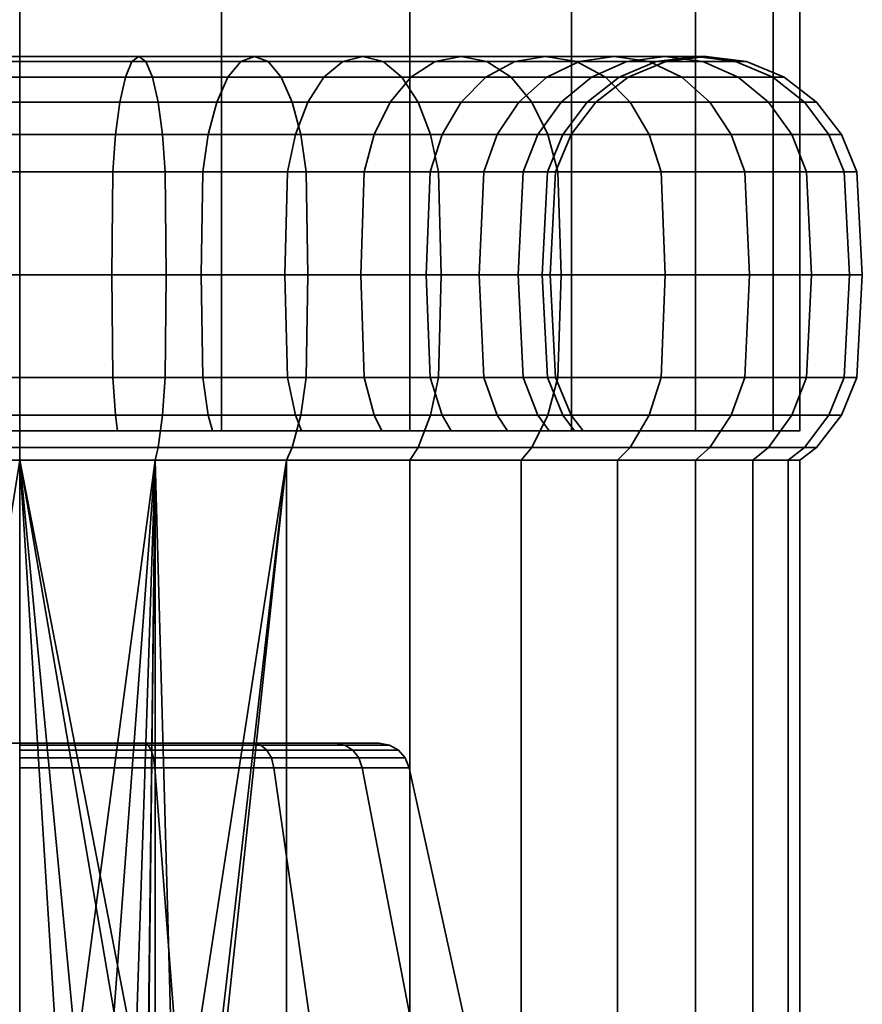
# Model space of a CAD drawing. Units: millimetres. Extents: x -202 to 202, y 0 to 5000.
# Drawn here: x 0 to 27, y 32 to 63 of the extents above; entities that cross this region are included whole.
import ezdxf

# ---------------------------------------------------------------- set-up
doc = ezdxf.new("R2010")
doc.units = ezdxf.units.MM
doc.layers.add('kedersystem', color=4, linetype='Continuous', lineweight=35)

msp = doc.modelspace()

# ---------------------------------------------------------------- meshes
at = {"layer": 'kedersystem'}
mesh = msp.add_polyface(dxfattribs=at)
corners = [(25, 50, 202.073), (25, 4950, 202.073), (24.148, 50, 195.602), (24.148, 4950, 195.602), (21.651, 50, 189.573), (21.651, 4950, 189.573), (17.678, 50, 184.395), (17.678, 4950, 184.395), (12.5, 50, 180.422), (12.5, 4950, 180.422), (6.47, 50, 177.924), (6.47, 4950, 177.924), (0, 50, 177.073), (0, 4950, 177.073), (-6.47, 50, 177.924), (-6.47, 4950, 177.924), (-12.5, 50, 180.422), (-12.5, 4950, 180.422), (-17.678, 50, 184.395), (-17.678, 4950, 184.395), (-21.651, 50, 189.573), (-21.651, 4950, 189.573), (-24.148, 50, 195.602), (-24.148, 4950, 195.602), (-25, 50, 202.073), (-25, 4950, 202.073), (-24.148, 50, 208.543), (-24.148, 4950, 208.543), (-21.651, 50, 214.573), (-21.651, 4950, 214.573), (-17.678, 50, 219.75), (-17.678, 4950, 219.75), (-12.5, 50, 223.723), (-12.5, 4950, 223.723), (-6.47, 50, 226.221), (-6.47, 4950, 226.221), (0, 50, 227.073), (0, 4950, 227.073), (6.47, 50, 226.221), (6.47, 4950, 226.221), (12.5, 50, 223.723), (12.5, 4950, 223.723), (17.678, 50, 219.75), (17.678, 4950, 219.75), (21.651, 50, 214.573), (21.651, 4950, 214.573), (24.148, 50, 208.543), (24.148, 4950, 208.543)]
mesh.append_faces([[corners[k] for k in face] for face in [(0, 2, 3, 1), (2, 4, 5, 3), (4, 6, 7, 5), (6, 8, 9, 7), (8, 10, 11, 9), (10, 12, 13, 11), (12, 14, 15, 13), (14, 16, 17, 15), (16, 18, 19, 17), (18, 20, 21, 19), (20, 22, 23, 21), (22, 24, 25, 23), (24, 26, 27, 25), (26, 28, 29, 27), (28, 30, 31, 29), (30, 32, 33, 31), (32, 34, 35, 33), (34, 36, 37, 35), (36, 38, 39, 37), (38, 40, 41, 39), (40, 42, 43, 41), (42, 44, 45, 43), (44, 46, 47, 45), (46, 0, 1, 47)]])
mesh.append_faces([[corners[k] for k in face] for face in [(46, 2, 0), (1, 45, 47)]], dxfattribs={"vtx0": -1})
mesh.append_faces([[corners[k] for k in face] for face in [(46, 42, 40), (46, 40, 38), (46, 38, 36), (46, 36, 34), (46, 34, 32), (46, 32, 30), (46, 30, 28), (46, 28, 26), (46, 26, 24), (46, 24, 22), (46, 22, 20), (46, 20, 18), (46, 18, 16), (46, 16, 14), (46, 14, 12), (46, 12, 10), (46, 10, 8), (46, 8, 6), (46, 6, 4), (46, 4, 2), (1, 5, 7), (1, 7, 9), (1, 9, 11), (1, 11, 13), (1, 13, 15), (1, 15, 17), (1, 17, 19), (1, 19, 21), (1, 21, 23), (1, 23, 25), (1, 25, 27), (1, 27, 29), (1, 29, 31), (1, 31, 33), (1, 33, 35), (1, 35, 37), (1, 37, 39), (1, 39, 41), (1, 41, 43), (1, 43, 45)]], dxfattribs={"vtx0": -1, "vtx2": -1})
mesh.append_faces([[corners[k] for k in face] for face in [(46, 44, 42), (1, 3, 5)]], dxfattribs={"vtx2": -1})
mesh = msp.add_polyface(dxfattribs=at)
corners = [(0, 59.5, 184.403), (-3.068, 59.5, 184.671), (-2.982, 58.294, 185.163), (0, 58.294, 184.902), (0, 60.536, 183.608), (-3.206, 60.536, 183.889), (0, 61.33, 182.573), (-3.386, 61.33, 182.869), (0, 61.83, 181.367), (-3.596, 61.83, 181.681), (0, 62, 180.073), (-3.82, 62, 180.407), (0, 61.83, 178.778), (-4.045, 61.83, 179.132), (0, 61.33, 177.573), (-4.254, 61.33, 177.945), (0, 60.536, 176.537), (-4.434, 60.536, 176.925), (0, 59.5, 175.742), (-4.572, 59.5, 176.142), (0, 58.294, 175.243), (-4.659, 58.294, 175.651), (-6.043, 59.5, 185.468), (-5.873, 58.294, 185.938), (-6.315, 60.536, 184.722), (-6.669, 61.33, 183.749), (-7.082, 61.83, 182.615), (-7.524, 62, 181.399), (-7.967, 61.83, 180.183), (-8.379, 61.33, 179.05), (-8.734, 60.536, 178.077), (-9.005, 59.5, 177.33), (-9.176, 58.294, 176.861), (-8.835, 59.5, 186.77), (-8.585, 58.294, 187.203), (-8.585, 58.294, 216.943), (-5.873, 58.294, 218.207), (-5.814, 55, 218.047), (-8.5, 55, 216.795), (-8.835, 59.5, 217.375), (-6.043, 59.5, 218.677), (-2.982, 58.294, 218.982), (-2.952, 55, 218.814), (-3.068, 59.5, 219.474), (-6.315, 60.536, 219.424), (-3.206, 60.536, 220.257), (-6.669, 61.33, 220.397), (-3.386, 61.33, 221.276), (-7.082, 61.83, 221.53), (-3.596, 61.83, 222.464), (-7.524, 62, 222.746), (-3.82, 62, 223.738), (-7.967, 61.83, 223.962), (-4.045, 61.83, 225.013), (-8.379, 61.33, 225.095), (-4.254, 61.33, 226.2), (-8.734, 60.536, 226.068), (-4.434, 60.536, 227.22), (-9.005, 59.5, 226.815), (-4.572, 59.5, 228.003), (-9.176, 58.294, 227.284), (-4.659, 58.294, 228.495), (-9.235, 55, 227.444), (-4.689, 55, 228.662), (0, 58.294, 219.243), (0, 55, 219.073), (0, 59.5, 219.742), (0, 60.536, 220.537), (0, 61.33, 221.573), (0, 61.83, 222.778), (0, 62, 224.073), (0, 61.83, 225.367), (0, 61.33, 226.573), (0, 60.536, 227.608), (0, 59.5, 228.403), (0, 58.294, 228.902), (0, 55, 229.073)]
mesh.append_faces([[corners[k] for k in face] for face in [(0, 1, 2, 3), (4, 5, 1, 0), (6, 7, 5, 4), (8, 9, 7, 6), (10, 11, 9, 8), (12, 13, 11, 10), (14, 15, 13, 12), (16, 17, 15, 14), (18, 19, 17, 16), (20, 21, 19, 18), (1, 22, 23, 2), (5, 24, 22, 1), (7, 25, 24, 5), (9, 26, 25, 7), (11, 27, 26, 9), (13, 28, 27, 11), (15, 29, 28, 13), (17, 30, 29, 15), (19, 31, 30, 17), (21, 32, 31, 19), (22, 33, 34, 23), (35, 36, 37, 38), (39, 40, 36, 35), (36, 41, 42, 37), (40, 43, 41, 36), (44, 45, 43, 40), (46, 47, 45, 44), (48, 49, 47, 46), (50, 51, 49, 48), (52, 53, 51, 50), (54, 55, 53, 52), (56, 57, 55, 54), (58, 59, 57, 56), (60, 61, 59, 58), (62, 63, 61, 60), (41, 64, 65, 42), (43, 66, 64, 41), (45, 67, 66, 43), (47, 68, 67, 45), (49, 69, 68, 47), (51, 70, 69, 49), (53, 71, 70, 51), (55, 72, 71, 53), (57, 73, 72, 55), (59, 74, 73, 57), (61, 75, 74, 59), (63, 76, 75, 61)]])
mesh = msp.add_polyface(dxfattribs=at)
corners = [(8.835, 59.5, 186.77), (6.043, 59.5, 185.468), (5.873, 58.294, 185.938), (8.585, 58.294, 187.203), (9.232, 60.536, 186.082), (6.315, 60.536, 184.722), (3.068, 59.5, 184.671), (2.982, 58.294, 185.163), (3.206, 60.536, 183.889), (6.669, 61.33, 183.749), (3.386, 61.33, 182.869), (7.082, 61.83, 182.615), (3.596, 61.83, 181.681), (7.524, 62, 181.399), (3.82, 62, 180.407), (7.967, 61.83, 180.183), (4.045, 61.83, 179.132), (8.379, 61.33, 179.05), (4.254, 61.33, 177.945), (8.734, 60.536, 178.077), (4.434, 60.536, 176.925), (9.005, 59.5, 177.33), (4.572, 59.5, 176.142), (9.176, 58.294, 176.861), (4.659, 58.294, 175.651), (0, 59.5, 184.403), (0, 58.294, 184.902), (0, 60.536, 183.608), (0, 61.33, 182.573), (0, 61.83, 181.367), (0, 62, 180.073), (0, 61.83, 178.778), (0, 61.33, 177.573), (0, 60.536, 176.537), (0, 59.5, 175.742), (0, 58.294, 175.243), (0, 59.5, 219.742), (3.068, 59.5, 219.474), (2.982, 58.294, 218.982), (0, 58.294, 219.243), (0, 60.536, 220.537), (3.206, 60.536, 220.257), (0, 61.33, 221.573), (3.386, 61.33, 221.276), (0, 61.83, 222.778), (3.596, 61.83, 222.464), (0, 62, 224.073), (3.82, 62, 223.738), (0, 61.83, 225.367), (4.045, 61.83, 225.013), (0, 61.33, 226.573), (4.254, 61.33, 226.2), (0, 60.536, 227.608), (4.434, 60.536, 227.22), (0, 59.5, 228.403), (4.572, 59.5, 228.003), (0, 58.294, 228.902), (4.659, 58.294, 228.495), (5.873, 58.294, 218.207), (5.814, 55, 218.047), (2.952, 55, 218.814), (6.043, 59.5, 218.677), (6.315, 60.536, 219.424), (6.669, 61.33, 220.397), (7.082, 61.83, 221.53), (7.524, 62, 222.746), (7.967, 61.83, 223.962), (8.379, 61.33, 225.095), (8.734, 60.536, 226.068), (9.005, 59.5, 226.815), (9.176, 58.294, 227.284), (4.689, 55, 228.662), (9.235, 55, 227.444), (8.585, 58.294, 216.943), (8.5, 55, 216.795), (8.835, 59.5, 217.375)]
mesh.append_faces([[corners[k] for k in face] for face in [(0, 1, 2, 3), (4, 5, 1, 0), (1, 6, 7, 2), (5, 8, 6, 1), (9, 10, 8, 5), (11, 12, 10, 9), (13, 14, 12, 11), (15, 16, 14, 13), (17, 18, 16, 15), (19, 20, 18, 17), (21, 22, 20, 19), (23, 24, 22, 21), (6, 25, 26, 7), (8, 27, 25, 6), (10, 28, 27, 8), (12, 29, 28, 10), (14, 30, 29, 12), (16, 31, 30, 14), (18, 32, 31, 16), (20, 33, 32, 18), (22, 34, 33, 20), (24, 35, 34, 22), (36, 37, 38, 39), (40, 41, 37, 36), (42, 43, 41, 40), (44, 45, 43, 42), (46, 47, 45, 44), (48, 49, 47, 46), (50, 51, 49, 48), (52, 53, 51, 50), (54, 55, 53, 52), (56, 57, 55, 54), (38, 58, 59, 60), (37, 61, 58, 38), (41, 62, 61, 37), (43, 63, 62, 41), (45, 64, 63, 43), (47, 65, 64, 45), (49, 66, 65, 47), (51, 67, 66, 49), (53, 68, 67, 51), (55, 69, 68, 53), (57, 70, 69, 55), (71, 72, 70, 57), (58, 73, 74, 59), (61, 75, 73, 58)]])
mesh = msp.add_polyface(dxfattribs=at)
corners = [(15.303, 59.5, 193.238), (13.536, 59.5, 190.715), (13.153, 58.294, 191.036), (14.87, 58.294, 193.487), (11.358, 59.5, 188.537), (11.037, 58.294, 188.919), (14.145, 60.536, 190.204), (11.869, 60.536, 187.928), (14.938, 61.33, 189.538), (12.534, 61.33, 187.135), (15.862, 61.83, 188.763), (13.309, 61.83, 186.211), (8.835, 59.5, 186.77), (8.585, 58.294, 187.203), (9.232, 60.536, 186.082), (9.75, 61.33, 185.185), (10.353, 61.83, 184.141), (14.141, 62, 185.22), (11, 62, 183.02), (14.973, 61.83, 184.228), (11.647, 61.83, 181.899), (15.748, 61.33, 183.305), (12.25, 61.33, 180.855), (16.414, 60.536, 182.511), (12.768, 60.536, 179.958), (6.669, 61.33, 183.749), (6.315, 60.536, 184.722), (7.082, 61.83, 182.615), (7.524, 62, 181.399), (7.967, 61.83, 180.183), (8.379, 61.33, 179.05), (8.734, 60.536, 178.077), (13.165, 59.5, 179.27), (9.005, 59.5, 177.33), (13.415, 58.294, 178.837), (9.176, 58.294, 176.861), (6.315, 60.536, 219.424), (9.232, 60.536, 218.063), (8.835, 59.5, 217.375), (6.043, 59.5, 218.677), (6.669, 61.33, 220.397), (9.75, 61.33, 218.96), (7.082, 61.83, 221.53), (10.353, 61.83, 220.004), (7.524, 62, 222.746), (11, 62, 221.125), (7.967, 61.83, 223.962), (11.647, 61.83, 222.246), (8.379, 61.33, 225.095), (12.25, 61.33, 223.29), (8.734, 60.536, 226.068), (12.768, 60.536, 224.187), (9.005, 59.5, 226.815), (13.165, 59.5, 224.875), (9.176, 58.294, 227.284), (13.415, 58.294, 225.308), (9.235, 55, 227.444), (13.5, 55, 225.455), (8.585, 58.294, 216.943), (11.037, 58.294, 215.226), (10.927, 55, 215.095), (8.5, 55, 216.795), (11.358, 59.5, 215.609), (11.869, 60.536, 216.217), (12.534, 61.33, 217.01), (13.309, 61.83, 217.934), (14.141, 62, 218.926), (14.973, 61.83, 219.917), (15.748, 61.33, 220.841), (16.414, 60.536, 221.634), (13.153, 58.294, 213.109), (13.023, 55, 213), (13.536, 59.5, 213.431), (14.145, 60.536, 213.941), (14.938, 61.33, 214.607), (15.862, 61.83, 215.382), (14.87, 58.294, 210.658), (14.722, 55, 210.573), (15.303, 59.5, 210.908)]
mesh.append_faces([[corners[k] for k in face] for face in [(0, 1, 2, 3), (1, 4, 5, 2), (6, 7, 4, 1), (8, 9, 7, 6), (10, 11, 9, 8), (4, 12, 13, 5), (7, 14, 12, 4), (9, 15, 14, 7), (11, 16, 15, 9), (17, 18, 16, 11), (19, 20, 18, 17), (21, 22, 20, 19), (23, 24, 22, 21), (15, 25, 26, 14), (16, 27, 25, 15), (18, 28, 27, 16), (20, 29, 28, 18), (22, 30, 29, 20), (24, 31, 30, 22), (32, 33, 31, 24), (34, 35, 33, 32), (36, 37, 38, 39), (40, 41, 37, 36), (42, 43, 41, 40), (44, 45, 43, 42), (46, 47, 45, 44), (48, 49, 47, 46), (50, 51, 49, 48), (52, 53, 51, 50), (54, 55, 53, 52), (56, 57, 55, 54), (58, 59, 60, 61), (38, 62, 59, 58), (37, 63, 62, 38), (41, 64, 63, 37), (43, 65, 64, 41), (45, 66, 65, 43), (47, 67, 66, 45), (49, 68, 67, 47), (51, 69, 68, 49), (59, 70, 71, 60), (62, 72, 70, 59), (63, 73, 72, 62), (64, 74, 73, 63), (65, 75, 74, 64), (70, 76, 77, 71), (72, 78, 76, 70)]])
mesh = msp.add_polyface(dxfattribs=at)
corners = [(18.464, 60.536, 202.073), (18.184, 60.536, 198.866), (17.401, 59.5, 199.004), (17.67, 59.5, 202.073), (19.5, 61.33, 202.073), (19.204, 61.33, 198.686), (16.604, 59.5, 196.029), (16.135, 58.294, 196.2), (16.91, 58.294, 199.091), (17.351, 60.536, 195.757), (18.324, 61.33, 195.403), (15.303, 59.5, 193.238), (14.87, 58.294, 193.487), (15.991, 60.536, 192.84), (16.887, 61.33, 192.323), (19.457, 61.83, 194.991), (17.932, 61.83, 191.72), (14.145, 60.536, 190.204), (13.536, 59.5, 190.715), (14.938, 61.33, 189.538), (15.862, 61.83, 188.763), (19.053, 62, 191.073), (16.853, 62, 187.931), (20.173, 61.83, 190.426), (17.844, 61.83, 187.099), (14.141, 62, 185.22), (13.309, 61.83, 186.211), (14.973, 61.83, 184.228), (18.768, 61.33, 186.324), (15.748, 61.33, 183.305), (19.561, 60.536, 185.659), (16.414, 60.536, 182.511), (20.17, 59.5, 185.148), (16.925, 59.5, 181.903), (20.553, 58.294, 184.827), (17.246, 58.294, 181.52), (13.165, 59.5, 179.27), (12.768, 60.536, 179.958), (13.415, 58.294, 178.837), (13.165, 59.5, 224.875), (16.925, 59.5, 222.243), (16.414, 60.536, 221.634), (12.768, 60.536, 224.187), (13.415, 58.294, 225.308), (17.246, 58.294, 222.625), (14.141, 62, 218.926), (16.853, 62, 216.214), (15.862, 61.83, 215.382), (13.309, 61.83, 217.934), (14.973, 61.83, 219.917), (17.844, 61.83, 217.046), (15.748, 61.33, 220.841), (18.768, 61.33, 217.821), (19.561, 60.536, 218.487), (20.17, 59.5, 218.997), (20.553, 58.294, 219.318), (14.145, 60.536, 213.941), (15.991, 60.536, 211.305), (15.303, 59.5, 210.908), (13.536, 59.5, 213.431), (14.938, 61.33, 214.607), (16.887, 61.33, 211.823), (17.932, 61.83, 212.426), (19.053, 62, 213.073), (20.173, 61.83, 213.72), (16.604, 59.5, 208.116), (16.135, 58.294, 207.945), (14.87, 58.294, 210.658), (17.351, 60.536, 208.388), (18.324, 61.33, 208.742), (19.457, 61.83, 209.154), (20.673, 62, 209.597), (17.401, 59.5, 205.141), (16.91, 58.294, 205.054), (18.184, 60.536, 205.279), (19.204, 61.33, 205.459), (17.17, 58.294, 202.073)]
mesh.append_faces([[corners[k] for k in face] for face in [(0, 1, 2, 3), (4, 5, 1, 0), (2, 6, 7, 8), (1, 9, 6, 2), (5, 10, 9, 1), (6, 11, 12, 7), (9, 13, 11, 6), (10, 14, 13, 9), (15, 16, 14, 10), (13, 17, 18, 11), (14, 19, 17, 13), (16, 20, 19, 14), (21, 22, 20, 16), (23, 24, 22, 21), (22, 25, 26, 20), (24, 27, 25, 22), (28, 29, 27, 24), (30, 31, 29, 28), (32, 33, 31, 30), (34, 35, 33, 32), (33, 36, 37, 31), (35, 38, 36, 33), (39, 40, 41, 42), (43, 44, 40, 39), (45, 46, 47, 48), (49, 50, 46, 45), (51, 52, 50, 49), (41, 53, 52, 51), (40, 54, 53, 41), (44, 55, 54, 40), (56, 57, 58, 59), (60, 61, 57, 56), (47, 62, 61, 60), (46, 63, 62, 47), (50, 64, 63, 46), (58, 65, 66, 67), (57, 68, 65, 58), (61, 69, 68, 57), (62, 70, 69, 61), (63, 71, 70, 62), (65, 72, 73, 66), (68, 74, 72, 65), (69, 75, 74, 68), (72, 3, 76, 73), (74, 0, 3, 72), (75, 4, 0, 74)]])
mesh = msp.add_polyface(dxfattribs=at)
corners = [(20.706, 61.83, 202.073), (20.391, 61.83, 198.477), (19.204, 61.33, 198.686), (19.5, 61.33, 202.073), (22, 62, 202.073), (21.666, 62, 198.252), (23.294, 61.83, 202.073), (22.94, 61.83, 198.028), (24.5, 61.33, 202.073), (24.128, 61.33, 197.818), (25.536, 60.536, 202.073), (25.148, 60.536, 197.638), (26.33, 59.5, 202.073), (25.93, 59.5, 197.5), (26.83, 58.294, 202.073), (26.422, 58.294, 197.414), (19.457, 61.83, 194.991), (18.324, 61.33, 195.403), (20.673, 62, 194.548), (21.889, 61.83, 194.106), (23.022, 61.33, 193.693), (23.996, 60.536, 193.339), (24.742, 59.5, 193.067), (25.212, 58.294, 192.896), (19.053, 62, 191.073), (17.932, 61.83, 191.72), (20.173, 61.83, 190.426), (21.218, 61.33, 189.823), (22.114, 60.536, 189.305), (22.803, 59.5, 188.908), (23.235, 58.294, 188.658), (18.768, 61.33, 186.324), (17.844, 61.83, 187.099), (19.561, 60.536, 185.659), (20.17, 59.5, 185.148), (20.553, 58.294, 184.827), (18.768, 61.33, 217.821), (21.218, 61.33, 214.323), (20.173, 61.83, 213.72), (17.844, 61.83, 217.046), (19.561, 60.536, 218.487), (22.114, 60.536, 214.84), (20.17, 59.5, 218.997), (22.803, 59.5, 215.238), (20.553, 58.294, 219.318), (23.235, 58.294, 215.487), (21.889, 61.83, 210.04), (20.673, 62, 209.597), (19.053, 62, 213.073), (23.022, 61.33, 210.452), (23.996, 60.536, 210.806), (24.742, 59.5, 211.078), (25.212, 58.294, 211.249), (19.457, 61.83, 209.154), (20.391, 61.83, 205.668), (19.204, 61.33, 205.459), (18.324, 61.33, 208.742), (21.666, 62, 205.893), (22.94, 61.83, 206.118), (24.128, 61.33, 206.327), (25.148, 60.536, 206.507), (25.93, 59.5, 206.645), (26.422, 58.294, 206.732)]
mesh.append_faces([[corners[k] for k in face] for face in [(0, 1, 2, 3), (4, 5, 1, 0), (6, 7, 5, 4), (8, 9, 7, 6), (10, 11, 9, 8), (12, 13, 11, 10), (14, 15, 13, 12), (1, 16, 17, 2), (5, 18, 16, 1), (7, 19, 18, 5), (9, 20, 19, 7), (11, 21, 20, 9), (13, 22, 21, 11), (15, 23, 22, 13), (18, 24, 25, 16), (19, 26, 24, 18), (20, 27, 26, 19), (21, 28, 27, 20), (22, 29, 28, 21), (23, 30, 29, 22), (27, 31, 32, 26), (28, 33, 31, 27), (29, 34, 33, 28), (30, 35, 34, 29), (36, 37, 38, 39), (40, 41, 37, 36), (42, 43, 41, 40), (44, 45, 43, 42), (38, 46, 47, 48), (37, 49, 46, 38), (41, 50, 49, 37), (43, 51, 50, 41), (45, 52, 51, 43), (53, 54, 55, 56), (47, 57, 54, 53), (46, 58, 57, 47), (49, 59, 58, 46), (50, 60, 59, 49), (51, 61, 60, 50), (52, 62, 61, 51), (54, 0, 3, 55), (57, 4, 0, 54), (58, 6, 4, 57), (59, 8, 6, 58), (60, 10, 8, 59), (61, 12, 10, 60), (62, 14, 12, 61)]])
mesh = msp.add_polyface(dxfattribs=at)
corners = [(18.054, 50, 202.073), (17.67, 50.5, 202.073), (17.401, 50.5, 199.004), (17.779, 50, 198.938), (16.604, 50.5, 196.029), (16.965, 50, 195.898), (15.303, 50.5, 193.238), (15.635, 50, 193.046), (13.536, 50.5, 190.715), (13.83, 50, 190.468), (19.151, 49.054, 186.003), (16.07, 49.054, 182.921), (16.414, 49.464, 182.511), (19.561, 49.464, 185.659), (12.5, 49.054, 223.723), (16.07, 49.054, 221.224), (16.414, 49.464, 221.634), (12.768, 49.464, 224.187), (19.151, 49.054, 218.142), (19.561, 49.464, 218.487), (13.83, 50, 213.677), (13.536, 50.5, 213.431), (15.303, 50.5, 210.908), (15.635, 50, 211.099), (16.604, 50.5, 208.116), (16.965, 50, 208.247), (17.401, 50.5, 205.141), (17.779, 50, 205.208), (17.17, 51.706, 202.073), (16.91, 51.706, 199.091), (17, 55, 202.073), (16.742, 55, 199.121), (17.17, 58.294, 202.073), (16.91, 58.294, 199.091), (17.67, 59.5, 202.073), (17.401, 59.5, 199.004), (16.135, 51.706, 196.2), (15.975, 55, 196.258), (16.135, 58.294, 196.2), (14.87, 51.706, 193.487), (14.722, 55, 193.573), (14.87, 58.294, 193.487), (16.925, 50.5, 181.903), (20.17, 50.5, 185.148), (17.246, 51.706, 181.52), (13.415, 51.706, 178.837), (13.5, 55, 178.69), (17.355, 55, 181.389), (13.165, 50.5, 179.27), (12.768, 49.464, 179.958), (13.415, 58.294, 178.837), (17.246, 58.294, 181.52), (13.415, 51.706, 225.308), (17.246, 51.706, 222.625), (17.355, 55, 222.756), (13.5, 55, 225.455), (13.165, 50.5, 224.875), (16.925, 50.5, 222.243), (17.246, 58.294, 222.625), (13.415, 58.294, 225.308), (20.17, 50.5, 218.997), (14.87, 51.706, 210.658), (16.135, 51.706, 207.945), (14.722, 55, 210.573), (15.975, 55, 207.887), (14.87, 58.294, 210.658), (16.135, 58.294, 207.945), (16.91, 51.706, 205.054), (16.742, 55, 205.025), (16.91, 58.294, 205.054)]
mesh.append_faces([[corners[k] for k in face] for face in [(0, 1, 2, 3), (3, 2, 4, 5), (5, 4, 6, 7), (7, 6, 8, 9), (10, 11, 12, 13), (14, 15, 16, 17), (15, 18, 19, 16), (20, 21, 22, 23), (23, 22, 24, 25), (25, 24, 26, 27), (27, 26, 1, 0), (28, 29, 2, 1), (30, 31, 29, 28), (32, 33, 31, 30), (34, 35, 33, 32), (29, 36, 4, 2), (31, 37, 36, 29), (33, 38, 37, 31), (36, 39, 6, 4), (37, 40, 39, 36), (38, 41, 40, 37), (13, 12, 42, 43), (44, 45, 46, 47), (42, 48, 45, 44), (12, 49, 48, 42), (47, 46, 50, 51), (52, 53, 54, 55), (56, 57, 53, 52), (17, 16, 57, 56), (55, 54, 58, 59), (16, 19, 60, 57), (61, 62, 24, 22), (63, 64, 62, 61), (65, 66, 64, 63), (62, 67, 26, 24), (64, 68, 67, 62), (66, 69, 68, 64), (67, 28, 1, 26), (68, 30, 28, 67), (69, 32, 30, 68)]])
mesh.append_faces([[corners[k] for k in face] for face in [(5, 0, 3)]], dxfattribs={"vtx0": -1})
mesh.append_faces([[corners[k] for k in face] for face in [(5, 20, 23), (5, 23, 25), (5, 25, 27), (5, 27, 0)]], dxfattribs={"vtx0": -1, "vtx2": -1})
mesh.append_faces([[corners[k] for k in face] for face in [(5, 7, 9)]], dxfattribs={"vtx2": -1})
mesh = msp.add_polyface(dxfattribs=at)
corners = [(-6.175, 50, 219.037), (-6.043, 50.5, 218.677), (-3.068, 50.5, 219.474), (-3.135, 50, 219.852), (0, 50.5, 219.742), (0, 50, 220.126), (2.952, 55, 185.331), (0, 55, 185.073), (0, 51.706, 184.902), (2.982, 51.706, 185.163), (2.982, 58.294, 185.163), (0, 58.294, 184.902), (0, 51.706, 175.243), (-4.659, 51.706, 175.651), (-4.689, 55, 175.483), (0, 55, 175.073), (0, 50.5, 175.742), (-4.572, 50.5, 176.142), (-2.982, 51.706, 185.163), (-3.068, 50.5, 184.671), (0, 50.5, 184.403), (-2.952, 55, 185.331), (-2.982, 58.294, 185.163), (-4.659, 58.294, 175.651), (0, 58.294, 175.243), (-9.176, 51.706, 176.861), (-9.235, 55, 176.701), (-9.005, 50.5, 177.33), (-5.873, 51.706, 185.938), (-6.043, 50.5, 185.468), (-5.814, 55, 186.098), (-5.873, 58.294, 185.938), (-9.176, 58.294, 176.861), (-13.415, 51.706, 178.837), (-13.5, 55, 178.69), (-13.165, 50.5, 179.27), (-8.585, 51.706, 187.203), (-8.835, 50.5, 186.77), (-8.5, 55, 187.35), (-8.585, 58.294, 187.203), (-13.415, 58.294, 178.837), (-11.037, 51.706, 188.919), (-11.358, 50.5, 188.537), (-10.927, 55, 189.05), (-11.037, 58.294, 188.919), (-13.153, 51.706, 191.036), (-13.536, 50.5, 190.715), (-13.023, 55, 191.145), (-13.153, 58.294, 191.036), (-14.722, 55, 193.573), (-14.87, 51.706, 193.487), (-14.722, 55, 210.573), (-13.023, 55, 213), (-13.153, 51.706, 213.109), (-14.87, 51.706, 210.658), (-11.037, 51.706, 215.226), (-11.358, 50.5, 215.609), (-13.536, 50.5, 213.431), (-10.927, 55, 215.095), (-8.585, 51.706, 216.943), (-8.835, 50.5, 217.375), (-8.5, 55, 216.795), (-13.415, 51.706, 225.308), (-9.176, 51.706, 227.284), (-9.235, 55, 227.444), (-13.5, 55, 225.455), (-13.165, 50.5, 224.875), (-9.005, 50.5, 226.815), (-5.873, 51.706, 218.207), (-5.814, 55, 218.047), (-4.659, 51.706, 228.495), (-4.689, 55, 228.662), (-4.572, 50.5, 228.003), (-2.982, 51.706, 218.982), (-2.952, 55, 218.814), (0, 51.706, 228.902), (0, 55, 229.073), (0, 50.5, 228.403), (0, 51.706, 219.243), (0, 55, 219.073)]
mesh.append_faces([[corners[k] for k in face] for face in [(0, 1, 2, 3), (3, 2, 4, 5), (6, 7, 8, 9), (10, 11, 7, 6), (12, 13, 14, 15), (16, 17, 13, 12), (8, 18, 19, 20), (7, 21, 18, 8), (11, 22, 21, 7), (15, 14, 23, 24), (13, 25, 26, 14), (17, 27, 25, 13), (18, 28, 29, 19), (21, 30, 28, 18), (22, 31, 30, 21), (14, 26, 32, 23), (25, 33, 34, 26), (27, 35, 33, 25), (28, 36, 37, 29), (30, 38, 36, 28), (31, 39, 38, 30), (26, 34, 40, 32), (36, 41, 42, 37), (38, 43, 41, 36), (39, 44, 43, 38), (41, 45, 46, 42), (43, 47, 45, 41), (44, 48, 47, 43), (47, 49, 50, 45), (51, 52, 53, 54), (53, 55, 56, 57), (52, 58, 55, 53), (55, 59, 60, 56), (58, 61, 59, 55), (62, 63, 64, 65), (66, 67, 63, 62), (59, 68, 1, 60), (61, 69, 68, 59), (63, 70, 71, 64), (67, 72, 70, 63), (68, 73, 2, 1), (69, 74, 73, 68), (70, 75, 76, 71), (72, 77, 75, 70), (73, 78, 4, 2), (74, 79, 78, 73)]])
mesh = msp.add_polyface(dxfattribs=at)
corners = [(11.605, 50, 215.902), (11.358, 50.5, 215.609), (13.536, 50.5, 213.431), (13.83, 50, 213.677), (14.87, 51.706, 193.487), (13.153, 51.706, 191.036), (13.536, 50.5, 190.715), (15.303, 50.5, 193.238), (14.722, 55, 193.573), (13.023, 55, 191.145), (14.87, 58.294, 193.487), (13.153, 58.294, 191.036), (11.037, 51.706, 188.919), (11.358, 50.5, 188.537), (10.927, 55, 189.05), (11.037, 58.294, 188.919), (8.585, 51.706, 187.203), (8.835, 50.5, 186.77), (8.5, 55, 187.35), (8.585, 58.294, 187.203), (13.415, 51.706, 178.837), (9.176, 51.706, 176.861), (9.235, 55, 176.701), (13.5, 55, 178.69), (13.165, 50.5, 179.27), (9.005, 50.5, 177.33), (5.873, 51.706, 185.938), (6.043, 50.5, 185.468), (5.814, 55, 186.098), (5.873, 58.294, 185.938), (9.176, 58.294, 176.861), (13.415, 58.294, 178.837), (4.659, 51.706, 175.651), (4.689, 55, 175.483), (4.572, 50.5, 176.142), (2.982, 51.706, 185.163), (3.068, 50.5, 184.671), (2.952, 55, 185.331), (2.982, 58.294, 185.163), (4.659, 58.294, 175.651), (0, 51.706, 175.243), (0, 55, 175.073), (0, 50.5, 175.742), (0, 51.706, 184.902), (0, 50.5, 184.403), (0, 58.294, 175.243), (0, 51.706, 228.902), (4.659, 51.706, 228.495), (4.689, 55, 228.662), (0, 55, 229.073), (0, 50.5, 228.403), (4.572, 50.5, 228.003), (0, 51.706, 219.243), (2.982, 51.706, 218.982), (3.068, 50.5, 219.474), (0, 50.5, 219.742), (0, 55, 219.073), (2.952, 55, 218.814), (0, 58.294, 219.243), (2.982, 58.294, 218.982), (4.659, 58.294, 228.495), (0, 58.294, 228.902), (9.176, 51.706, 227.284), (9.235, 55, 227.444), (9.005, 50.5, 226.815), (5.873, 51.706, 218.207), (6.043, 50.5, 218.677), (5.814, 55, 218.047), (13.415, 51.706, 225.308), (13.5, 55, 225.455), (13.165, 50.5, 224.875), (8.585, 51.706, 216.943), (8.835, 50.5, 217.375), (8.5, 55, 216.795), (11.037, 51.706, 215.226), (10.927, 55, 215.095), (13.153, 51.706, 213.109), (13.023, 55, 213), (14.87, 51.706, 210.658), (15.303, 50.5, 210.908), (14.722, 55, 210.573)]
mesh.append_faces([[corners[k] for k in face] for face in [(0, 1, 2, 3), (4, 5, 6, 7), (8, 9, 5, 4), (10, 11, 9, 8), (5, 12, 13, 6), (9, 14, 12, 5), (11, 15, 14, 9), (12, 16, 17, 13), (14, 18, 16, 12), (15, 19, 18, 14), (20, 21, 22, 23), (24, 25, 21, 20), (16, 26, 27, 17), (18, 28, 26, 16), (19, 29, 28, 18), (23, 22, 30, 31), (21, 32, 33, 22), (25, 34, 32, 21), (26, 35, 36, 27), (28, 37, 35, 26), (29, 38, 37, 28), (22, 33, 39, 30), (32, 40, 41, 33), (34, 42, 40, 32), (35, 43, 44, 36), (33, 41, 45, 39), (46, 47, 48, 49), (50, 51, 47, 46), (52, 53, 54, 55), (56, 57, 53, 52), (58, 59, 57, 56), (49, 48, 60, 61), (47, 62, 63, 48), (51, 64, 62, 47), (53, 65, 66, 54), (57, 67, 65, 53), (62, 68, 69, 63), (64, 70, 68, 62), (65, 71, 72, 66), (67, 73, 71, 65), (71, 74, 1, 72), (73, 75, 74, 71), (74, 76, 2, 1), (75, 77, 76, 74), (76, 78, 79, 2), (77, 80, 78, 76)]])
mesh = msp.add_polyface(dxfattribs=at)
corners = [(25, 49.054, 202.073), (24.62, 49.054, 197.731), (25.148, 49.464, 197.638), (25.536, 49.464, 202.073), (23.492, 49.054, 193.522), (23.996, 49.464, 193.339), (21.651, 49.054, 189.573), (22.114, 49.464, 189.305), (19.151, 49.054, 186.003), (19.561, 49.464, 185.659), (19.151, 49.054, 218.142), (21.651, 49.054, 214.573), (22.114, 49.464, 214.84), (19.561, 49.464, 218.487), (23.492, 49.054, 210.623), (23.996, 49.464, 210.806), (24.62, 49.054, 206.414), (25.148, 49.464, 206.507), (26.83, 51.706, 202.073), (26.422, 51.706, 197.414), (26.59, 55, 197.384), (27, 55, 202.073), (26.33, 50.5, 202.073), (25.93, 50.5, 197.5), (26.422, 58.294, 197.414), (26.83, 58.294, 202.073), (25.212, 51.706, 192.896), (25.372, 55, 192.838), (24.742, 50.5, 193.067), (25.212, 58.294, 192.896), (23.235, 51.706, 188.658), (23.383, 55, 188.573), (22.803, 50.5, 188.908), (23.235, 58.294, 188.658), (20.553, 51.706, 184.827), (20.683, 55, 184.717), (20.17, 50.5, 185.148), (20.553, 58.294, 184.827), (17.246, 51.706, 181.52), (17.355, 55, 181.389), (16.925, 50.5, 181.903), (17.246, 58.294, 181.52), (17.246, 51.706, 222.625), (20.553, 51.706, 219.318), (20.683, 55, 219.428), (17.355, 55, 222.756), (16.925, 50.5, 222.243), (20.17, 50.5, 218.997), (20.553, 58.294, 219.318), (17.246, 58.294, 222.625), (23.235, 51.706, 215.487), (23.383, 55, 215.573), (22.803, 50.5, 215.238), (23.235, 58.294, 215.487), (25.212, 51.706, 211.249), (25.372, 55, 211.307), (24.742, 50.5, 211.078), (25.212, 58.294, 211.249), (26.422, 51.706, 206.732), (26.59, 55, 206.761), (25.93, 50.5, 206.645), (26.422, 58.294, 206.732)]
mesh.append_faces([[corners[k] for k in face] for face in [(0, 1, 2, 3), (1, 4, 5, 2), (4, 6, 7, 5), (6, 8, 9, 7), (10, 11, 12, 13), (11, 14, 15, 12), (14, 16, 17, 15), (16, 0, 3, 17), (18, 19, 20, 21), (22, 23, 19, 18), (3, 2, 23, 22), (21, 20, 24, 25), (19, 26, 27, 20), (23, 28, 26, 19), (2, 5, 28, 23), (20, 27, 29, 24), (26, 30, 31, 27), (28, 32, 30, 26), (5, 7, 32, 28), (27, 31, 33, 29), (30, 34, 35, 31), (32, 36, 34, 30), (7, 9, 36, 32), (31, 35, 37, 33), (34, 38, 39, 35), (36, 40, 38, 34), (35, 39, 41, 37), (42, 43, 44, 45), (46, 47, 43, 42), (45, 44, 48, 49), (43, 50, 51, 44), (47, 52, 50, 43), (13, 12, 52, 47), (44, 51, 53, 48), (50, 54, 55, 51), (52, 56, 54, 50), (12, 15, 56, 52), (51, 55, 57, 53), (54, 58, 59, 55), (56, 60, 58, 54), (15, 17, 60, 56), (55, 59, 61, 57), (58, 18, 21, 59), (60, 22, 18, 58), (17, 3, 22, 60), (59, 21, 25, 61)]])
mesh = msp.add_polyface(dxfattribs=at)
corners = [(0, 49.054, 177.073), (-4.341, 49.054, 177.452), (-4.434, 49.464, 176.925), (0, 49.464, 176.537), (0, 50, 184.019), (0, 50.5, 184.403), (-3.068, 50.5, 184.671), (-3.135, 50, 184.293), (-8.551, 49.054, 178.58), (-8.734, 49.464, 178.077), (-6.043, 50.5, 185.468), (-6.175, 50, 185.108), (-12.5, 49.054, 180.422), (-12.768, 49.464, 179.958), (-8.835, 50.5, 186.77), (-9.027, 50, 186.438), (-11.358, 50.5, 188.537), (-11.605, 50, 188.243), (-13.536, 50.5, 190.715), (-13.83, 50, 190.468), (-13.83, 50, 213.677), (-13.536, 50.5, 213.431), (-11.358, 50.5, 215.609), (-11.605, 50, 215.902), (-8.835, 50.5, 217.375), (-9.027, 50, 217.707), (-12.5, 49.054, 223.723), (-8.551, 49.054, 225.565), (-8.734, 49.464, 226.068), (-12.768, 49.464, 224.187), (-6.043, 50.5, 218.677), (-6.175, 50, 219.037), (-4.341, 49.054, 226.693), (-4.434, 49.464, 227.22), (0, 49.054, 227.073), (0, 49.464, 227.608), (-5.661, 23.978, 226.339), (-4.044, 23.693, 177.426), (0, 28.748, 227.073), (16.965, 50, 195.898), (-15.635, 50, 193.046), (-16.965, 50, 195.898), (-17.779, 50, 198.938), (-18.054, 50, 202.073), (-17.779, 50, 205.208), (-16.965, 50, 208.247), (-15.635, 50, 211.099), (-4.572, 50.5, 176.142), (0, 50.5, 175.742), (-9.005, 50.5, 177.33), (-13.165, 50.5, 179.27), (-9.005, 50.5, 226.815), (-13.165, 50.5, 224.875), (-4.572, 50.5, 228.003), (0, 50.5, 228.403), (0, 39.98, 190.375), (4.001, 39.98, 213.065), (0, 39.98, 213.77), (-4.001, 39.98, 213.065), (-7.519, 39.98, 211.034), (-10.131, 39.98, 207.922), (-11.52, 39.98, 204.104), (-11.52, 39.98, 200.041), (-10.131, 39.98, 196.224), (-7.519, 39.98, 193.112), (-4.001, 39.98, 191.08)]
mesh.append_faces([[corners[k] for k in face] for face in [(0, 1, 2, 3), (4, 5, 6, 7), (1, 8, 9, 2), (7, 6, 10, 11), (8, 12, 13, 9), (11, 10, 14, 15), (15, 14, 16, 17), (17, 16, 18, 19), (20, 21, 22, 23), (23, 22, 24, 25), (26, 27, 28, 29), (25, 24, 30, 31), (27, 32, 33, 28), (32, 34, 35, 33), (3, 2, 47, 48), (2, 9, 49, 47), (9, 13, 50, 49), (29, 28, 51, 52), (28, 33, 53, 51), (33, 35, 54, 53)]])
mesh.append_faces([[corners[k] for k in face] for face in [(32, 38, 34), (55, 64, 65)]], dxfattribs={"vtx0": -1})
mesh.append_faces([[corners[k] for k in face] for face in [(27, 36, 32)]], dxfattribs={"vtx0": -1, "vtx1": -1})
mesh.append_faces([[corners[k] for k in face] for face in [(37, 1, 0), (39, 11, 15), (39, 15, 17), (39, 17, 19), (39, 19, 40), (39, 40, 41), (39, 41, 42), (39, 42, 43), (39, 43, 44), (39, 44, 45), (39, 45, 46), (39, 46, 20), (39, 20, 23), (39, 23, 25), (39, 25, 31), (55, 56, 57), (55, 57, 58), (55, 58, 59), (55, 59, 60), (55, 60, 61), (55, 61, 62), (55, 62, 63), (55, 63, 64)]], dxfattribs={"vtx0": -1, "vtx2": -1})
mesh = msp.add_polyface(dxfattribs=at)
corners = [(13.83, 50, 190.468), (13.536, 50.5, 190.715), (11.358, 50.5, 188.537), (11.605, 50, 188.243), (16.07, 49.054, 182.921), (12.5, 49.054, 180.422), (12.768, 49.464, 179.958), (16.414, 49.464, 182.511), (8.835, 50.5, 186.77), (9.027, 50, 186.438), (8.551, 49.054, 178.58), (8.734, 49.464, 178.077), (6.043, 50.5, 185.468), (6.175, 50, 185.108), (4.341, 49.054, 177.452), (4.434, 49.464, 176.925), (3.068, 50.5, 184.671), (3.135, 50, 184.293), (0, 49.054, 177.073), (0, 49.464, 176.537), (0, 50.5, 184.403), (0, 50, 184.019), (0, 49.054, 227.073), (4.341, 49.054, 226.693), (4.434, 49.464, 227.22), (0, 49.464, 227.608), (0, 50, 220.126), (0, 50.5, 219.742), (3.068, 50.5, 219.474), (3.135, 50, 219.852), (8.551, 49.054, 225.565), (8.734, 49.464, 226.068), (6.043, 50.5, 218.677), (6.175, 50, 219.037), (12.5, 49.054, 223.723), (12.768, 49.464, 224.187), (8.835, 50.5, 217.375), (9.027, 50, 217.707), (11.358, 50.5, 215.609), (11.605, 50, 215.902), (4.982, 25.857, 226.521), (1.395, 26.812, 177.195), (4.341, 26.628, 226.693), (16.965, 50, 195.898), (-3.135, 50, 184.293), (-6.175, 50, 185.108), (-6.175, 50, 219.037), (-3.135, 50, 219.852), (13.83, 50, 213.677), (9.005, 50.5, 177.33), (13.165, 50.5, 179.27), (4.572, 50.5, 176.142), (0, 50.5, 175.742), (4.572, 50.5, 228.003), (0, 50.5, 228.403), (9.005, 50.5, 226.815), (13.165, 50.5, 224.875), (0, 39.98, 190.375), (4.001, 39.98, 191.08), (7.519, 39.98, 193.112), (10.131, 39.98, 196.224), (11.52, 39.98, 200.041), (11.52, 39.98, 204.104), (10.131, 39.98, 207.922), (7.519, 39.98, 211.034), (4.001, 39.98, 213.065)]
mesh.append_faces([[corners[k] for k in face] for face in [(0, 1, 2, 3), (4, 5, 6, 7), (3, 2, 8, 9), (5, 10, 11, 6), (9, 8, 12, 13), (10, 14, 15, 11), (13, 12, 16, 17), (14, 18, 19, 15), (17, 16, 20, 21), (22, 23, 24, 25), (26, 27, 28, 29), (23, 30, 31, 24), (29, 28, 32, 33), (30, 34, 35, 31), (33, 32, 36, 37), (37, 36, 38, 39), (6, 11, 49, 50), (11, 15, 51, 49), (15, 19, 52, 51), (25, 24, 53, 54), (24, 31, 55, 53), (31, 35, 56, 55)]])
mesh.append_faces([[corners[k] for k in face] for face in [(22, 42, 23)]], dxfattribs={"vtx0": -1})
mesh.append_faces([[corners[k] for k in face] for face in [(23, 40, 30), (14, 41, 18)]], dxfattribs={"vtx0": -1, "vtx1": -1})
mesh.append_faces([[corners[k] for k in face] for face in [(43, 0, 3), (43, 3, 9), (43, 9, 13), (43, 13, 17), (43, 17, 21), (43, 21, 44), (43, 44, 45), (43, 46, 47), (43, 47, 26), (43, 26, 29), (43, 29, 33), (43, 33, 37), (43, 37, 39), (43, 39, 48), (57, 59, 60), (57, 60, 61), (57, 61, 62), (57, 62, 63), (57, 63, 64), (57, 64, 65)]], dxfattribs={"vtx0": -1, "vtx2": -1})
mesh.append_faces([[corners[k] for k in face] for face in [(57, 58, 59)]], dxfattribs={"vtx2": -1})
mesh = msp.add_polyface(dxfattribs=at)
corners = [(4.341, 49.054, 226.693), (4.341, 26.628, 226.693), (4.982, 25.857, 226.521), (4.341, 49.054, 177.452), (4.341, 7.214, 177.452), (4.044, 22.267, 177.426), (4.044, 23.693, 177.426), (3.552, 25.031, 177.383), (2.63, 26.114, 177.303), (1.395, 26.812, 177.195), (0, 49.054, 177.073), (0, 27.042, 177.073), (0, 49.054, 227.073), (0, 28.748, 227.073), (1.971, 28.396, 226.9), (3.702, 27.392, 226.749), (1.607, 27.395, 187.856), (1.539, 27.209, 180.573), (2.893, 26.427, 180.573), (3.025, 26.585, 188.106), (0, 27.671, 187.573), (0, 27.48, 180.573), (4.959, 30.98, 215.698), (4.959, 25.07, 215.698), (4.728, 25.71, 215.739), (3.513, 27.166, 215.953), (1.872, 28.123, 216.243), (0, 28.462, 216.573), (0, 30.98, 216.573), (4.959, 30.98, 188.447), (0, 30.98, 187.573), (4.079, 25.335, 188.292), (4.642, 23.798, 188.391), (0, 39.197, 214.747), (4.335, 39.197, 213.982), (4.335, 39.197, 190.163), (0, 39.197, 189.399), (0, 39.923, 190.043), (4.114, 39.923, 190.769), (4.001, 39.98, 191.08), (0, 39.98, 190.375), (4.291, 39.508, 190.282), (0, 39.508, 189.526), (7.732, 39.923, 192.857), (7.519, 39.98, 193.112), (8.147, 39.197, 192.364), (8.065, 39.508, 192.461), (7.732, 39.923, 211.288), (4.114, 39.923, 213.377), (4.001, 39.98, 213.065), (7.519, 39.98, 211.034), (0, 39.923, 214.102), (0, 39.98, 213.77), (0, 39.508, 214.619), (4.291, 39.508, 213.863), (0, 39.76, 189.749), (4.215, 39.76, 190.492), (7.921, 39.76, 192.632), (7.921, 39.76, 211.513), (4.215, 39.76, 213.653), (8.065, 39.508, 211.684), (0, 39.76, 214.396)]
mesh.append_faces([[corners[k] for k in face] for face in [(16, 17, 18, 19), (20, 21, 17, 16), (18, 17, 9, 8), (17, 21, 11, 9), (14, 26, 25, 15), (13, 27, 26, 14), (33, 34, 22, 28), (35, 36, 30, 29), (37, 38, 39, 40), (36, 35, 41, 42), (38, 43, 44, 39), (35, 45, 46, 41), (47, 48, 49, 50), (48, 51, 52, 49), (34, 33, 53, 54), (55, 56, 38, 37), (42, 41, 56, 55), (56, 57, 43, 38), (41, 46, 57, 56), (58, 59, 48, 47), (60, 54, 59, 58), (59, 61, 51, 48), (54, 53, 61, 59)]])
mesh.append_faces([[corners[k] for k in face] for face in [(10, 9, 11), (22, 27, 28), (16, 30, 20), (15, 2, 1)]], dxfattribs={"vtx0": -1})
mesh.append_faces([[corners[k] for k in face] for face in [(3, 5, 6), (3, 6, 7), (3, 7, 8), (3, 8, 9), (12, 14, 15), (12, 15, 1), (22, 24, 25), (22, 25, 26), (22, 26, 27), (29, 16, 19), (29, 19, 31), (29, 31, 32), (15, 24, 2)]], dxfattribs={"vtx0": -1, "vtx2": -1})
mesh.append_faces([[corners[k] for k in face] for face in [(3, 4, 5), (29, 30, 16)]], dxfattribs={"vtx1": -1, "vtx2": -1})
mesh.append_faces([[corners[k] for k in face] for face in [(0, 1, 2), (12, 13, 14), (22, 23, 24), (15, 25, 24)]], dxfattribs={"vtx2": -1})
mesh = msp.add_polyface(dxfattribs=at)
corners = [(8.551, 49.054, 225.565), (5.661, 21.982, 226.339), (8.551, 7.214, 225.565), (4.982, 20.103, 226.521), (4.341, 19.332, 226.693), (4.341, 7.214, 226.693), (4.32, 7.121, 226.573), (8.509, 7.121, 225.451), (12.439, 7.121, 223.618), (12.5, 7.214, 223.723), (15.992, 7.121, 221.131), (16.07, 7.214, 221.224), (19.058, 7.121, 218.064), (19.151, 7.214, 218.142), (21.546, 7.121, 214.512), (21.651, 7.214, 214.573), (23.378, 7.121, 210.582), (23.492, 7.214, 210.623), (24.501, 7.121, 206.393), (24.62, 7.214, 206.414), (24.879, 7.121, 202.073), (25, 7.214, 202.073), (24.501, 7.121, 197.752), (24.62, 7.214, 197.731), (23.378, 7.121, 193.564), (23.492, 7.214, 193.522), (21.546, 7.121, 189.633), (21.651, 7.214, 189.573), (19.058, 7.121, 186.081), (19.151, 7.214, 186.003), (15.992, 7.121, 183.014), (16.07, 7.214, 182.921), (12.439, 7.121, 180.527), (12.5, 7.214, 180.422), (8.509, 7.121, 178.694), (8.551, 7.214, 178.58), (4.32, 7.121, 177.572), (4.341, 7.214, 177.452), (5.369, 22.033, 215.462), (5.369, 23.927, 215.462), (9.32, 30.98, 213.18), (9.32, 14.98, 213.18), (4.959, 14.98, 215.698), (4.959, 20.89, 215.698), (4.728, 20.25, 215.739), (5.661, 23.978, 226.339), (4.982, 25.857, 226.521), (4.959, 25.07, 215.698), (11.246, 0, 215.475), (5.984, 0, 218.513), (12.557, 14.98, 209.323), (15.152, 0, 210.821), (14.28, 14.98, 204.59), (17.23, 0, 205.111), (14.28, 14.98, 199.555), (17.23, 0, 199.034), (12.557, 14.98, 194.823), (15.152, 0, 193.325), (9.32, 14.98, 190.965), (11.246, 0, 188.67), (4.959, 14.98, 188.447), (5.984, 0, 185.632), (12.557, 30.98, 209.323), (14.28, 30.98, 204.59), (14.28, 30.98, 199.555), (12.557, 30.98, 194.823), (9.32, 30.98, 190.965), (4.959, 30.98, 188.447), (15.685, 6.5, 183.38), (12.201, 6.5, 180.94), (8.346, 6.5, 179.142), (4.237, 6.5, 178.041)]
mesh.append_faces([[corners[k] for k in face] for face in [(6, 7, 2, 5), (7, 8, 9, 2), (8, 10, 11, 9), (10, 12, 13, 11), (12, 14, 15, 13), (14, 16, 17, 15), (16, 18, 19, 17), (18, 20, 21, 19), (20, 22, 23, 21), (22, 24, 25, 23), (24, 26, 27, 25), (26, 28, 29, 27), (28, 30, 31, 29), (30, 32, 33, 31), (32, 34, 35, 33), (34, 36, 37, 35), (45, 39, 38, 1), (42, 41, 48, 49), (41, 50, 51, 48), (50, 52, 53, 51), (52, 54, 55, 53), (54, 56, 57, 55), (56, 58, 59, 57), (58, 60, 61, 59), (40, 62, 50, 41), (62, 63, 52, 50), (63, 64, 54, 52), (64, 65, 56, 54), (65, 66, 58, 56), (66, 67, 60, 58), (68, 69, 32, 30), (69, 70, 34, 32), (70, 71, 36, 34)]])
mesh.append_faces([[corners[k] for k in face] for face in [(2, 4, 5), (38, 42, 43), (1, 44, 3), (46, 39, 45)]], dxfattribs={"vtx0": -1})
mesh.append_faces([[corners[k] for k in face] for face in [(0, 1, 2)]], dxfattribs={"vtx0": -1, "vtx1": -1})
mesh.append_faces([[corners[k] for k in face] for face in [(2, 1, 3), (2, 3, 4), (38, 40, 41), (38, 41, 42), (1, 43, 44), (46, 47, 39)]], dxfattribs={"vtx0": -1, "vtx2": -1})
mesh.append_faces([[corners[k] for k in face] for face in [(38, 39, 40)]], dxfattribs={"vtx1": -1, "vtx2": -1})
mesh.append_faces([[corners[k] for k in face] for face in [(1, 38, 43)]], dxfattribs={"vtx2": -1})
mesh = msp.add_polyface(dxfattribs=at)
corners = [(4.982, 25.857, 226.521), (5.661, 23.978, 226.339), (8.551, 49.054, 225.565), (5.661, 21.982, 226.339), (8.551, 7.214, 225.565), (12.5, 7.214, 223.723), (12.5, 49.054, 223.723), (16.07, 7.214, 221.224), (16.07, 49.054, 221.224), (19.151, 7.214, 218.142), (19.151, 49.054, 218.142), (21.651, 7.214, 214.573), (21.651, 49.054, 214.573), (23.492, 7.214, 210.623), (23.492, 49.054, 210.623), (24.62, 7.214, 206.414), (24.62, 49.054, 206.414), (25, 7.214, 202.073), (25, 49.054, 202.073), (24.62, 7.214, 197.731), (24.62, 49.054, 197.731), (23.492, 7.214, 193.522), (23.492, 49.054, 193.522), (21.651, 7.214, 189.573), (21.651, 49.054, 189.573), (19.151, 7.214, 186.003), (19.151, 49.054, 186.003), (16.07, 7.214, 182.921), (16.07, 49.054, 182.921), (12.5, 7.214, 180.422), (12.5, 49.054, 180.422), (8.551, 7.214, 178.58), (8.551, 49.054, 178.58), (4.341, 7.214, 177.452), (4.341, 49.054, 177.452), (4.959, 25.07, 215.698), (4.959, 30.98, 215.698), (9.32, 30.98, 213.18), (5.369, 23.927, 215.462), (4.335, 39.197, 213.982), (8.147, 39.197, 211.781), (10.976, 39.197, 208.41), (12.557, 30.98, 209.323), (12.481, 39.197, 204.273), (14.28, 30.98, 204.59), (12.481, 39.197, 199.872), (14.28, 30.98, 199.555), (10.976, 39.197, 195.736), (12.557, 30.98, 194.823), (8.147, 39.197, 192.364), (9.32, 30.98, 190.965), (4.335, 39.197, 190.163), (4.959, 30.98, 188.447), (7.732, 39.923, 192.857), (10.418, 39.923, 196.058), (10.131, 39.98, 196.224), (7.519, 39.98, 193.112), (10.866, 39.508, 195.799), (8.065, 39.508, 192.461), (11.847, 39.923, 199.984), (11.52, 39.98, 200.041), (12.356, 39.508, 199.894), (11.847, 39.923, 204.161), (11.52, 39.98, 204.104), (12.356, 39.508, 204.251), (10.418, 39.923, 208.087), (10.131, 39.98, 207.922), (10.866, 39.508, 208.346), (7.732, 39.923, 211.288), (7.519, 39.98, 211.034), (8.065, 39.508, 211.684), (4.291, 39.508, 213.863), (7.921, 39.76, 192.632), (10.673, 39.76, 195.911), (12.136, 39.76, 199.933), (12.136, 39.76, 204.213), (10.673, 39.76, 208.234), (7.921, 39.76, 211.513)]
mesh.append_faces([[corners[k] for k in face] for face in [(2, 4, 5, 6), (6, 5, 7, 8), (8, 7, 9, 10), (10, 9, 11, 12), (12, 11, 13, 14), (14, 13, 15, 16), (16, 15, 17, 18), (18, 17, 19, 20), (20, 19, 21, 22), (22, 21, 23, 24), (24, 23, 25, 26), (26, 25, 27, 28), (28, 27, 29, 30), (30, 29, 31, 32), (32, 31, 33, 34), (39, 40, 37, 36), (40, 41, 42, 37), (41, 43, 44, 42), (43, 45, 46, 44), (45, 47, 48, 46), (47, 49, 50, 48), (49, 51, 52, 50), (53, 54, 55, 56), (49, 47, 57, 58), (54, 59, 60, 55), (47, 45, 61, 57), (59, 62, 63, 60), (45, 43, 64, 61), (62, 65, 66, 63), (43, 41, 67, 64), (65, 68, 69, 66), (41, 40, 70, 67), (40, 39, 71, 70), (72, 73, 54, 53), (58, 57, 73, 72), (73, 74, 59, 54), (57, 61, 74, 73), (74, 75, 62, 59), (61, 64, 75, 74), (75, 76, 65, 62), (64, 67, 76, 75), (76, 77, 68, 65), (67, 70, 77, 76)]])
mesh.append_faces([[corners[k] for k in face] for face in [(35, 37, 38)]], dxfattribs={"vtx0": -1, "vtx1": -1})
mesh.append_faces([[corners[k] for k in face] for face in [(2, 1, 3)]], dxfattribs={"vtx0": -1, "vtx2": -1})
mesh.append_faces([[corners[k] for k in face] for face in [(0, 1, 2)]], dxfattribs={"vtx1": -1, "vtx2": -1})
mesh.append_faces([[corners[k] for k in face] for face in [(35, 36, 37)]], dxfattribs={"vtx2": -1})

doc.saveas('drawing.dxf')
